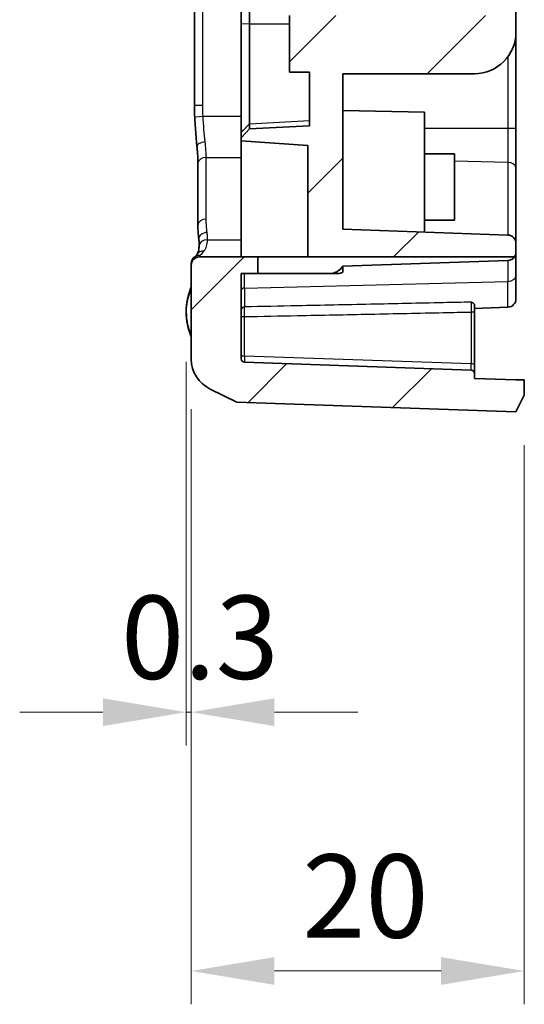
# Model space of a CAD drawing. Units: millimetres. Extents: x 1946 to 5104, y 1212 to 1774.
# Drawn here: x 4677 to 4708, y 1414 to 1474 of the extents above; entities that cross this region are included whole.
import ezdxf

# ---------------------------------------------------------------- set-up
doc = ezdxf.new("R2010")
doc.units = ezdxf.units.MM
for name, color, linetype, lineweight in [('Dimension (ISO)', 7, 'Continuous', 18), ('Visible (ISO)', 7, 'Continuous', 35), ('Visible Narrow (ISO)', 7, 'Continuous', 25)]:
    doc.layers.add(name, color=color, linetype=linetype, lineweight=lineweight)
doc.layers.add('Hatch (ISO)', color=1, linetype='Continuous', lineweight=18, true_color=0xff0000)
doc.styles.add('Note Text (TK)', font='txt')
doc.dimstyles.new('Default - Method 1b (TK)', dxfattribs={"dimscale": 2, "dimtxt": 2.5, "dimasz": 2.5, "dimexe": 1, "dimexo": 1.5, "dimgap": 1, "dimtad": 1, "dimtoh": 1, "dimrnd": 1e-08, "dimdsep": 46, "dimtxsty": 'Note Text (TK)', "dimcen": 0.09, "dimdle": 5, "dimclrd": 100, "dimclre": 100, "dimclrt": 7, "dimadec": 1, "dimazin": 1, "dimtfac": 1, "dimtmove": 0, "dimatfit": 3, "dimfxl": 0, "dimtolj": 1, "dimlwd": -1, "dimlwe": -1, "dimarcsym": 0})

# ---------------------------------------------------------------- blocks, each defined once
blk = doc.blocks.new('*D86')
at = {"layer": 'Defpoints', "color": 0, "transparency": 16777216}
for p in [(4687.461, 1456), (4687.758, 1453.157), (4687.461, 1431.967)]:
    blk.add_point(p, dxfattribs=at)
at = {"layer": 'Dimension (ISO)', "color": 100, "transparency": 16777216}
for p, q in [((4687.461, 1453), (4687.461, 1429.967)), ((4687.758, 1450.157), (4687.758, 1429.967)), ((4682.461, 1431.967), (4677.461, 1431.967)), ((4687.758, 1431.967), (4687.461, 1431.967)), ((4692.758, 1431.967), (4697.758, 1431.967))]:
    blk.add_line(p, q, dxfattribs=at)
for points in [[(4682.461, 1432.801), (4682.461, 1431.134), (4687.461, 1431.967)], [(4692.758, 1432.801), (4692.758, 1431.134), (4687.758, 1431.967)]]:
    blk.add_solid(points, dxfattribs=at)
at = {"layer": 'Dimension (ISO)', "color": 7, "transparency": 16777216, "insert": (4683.547, 1436.467), "char_height": 5, "attachment_point": 4, "style": 'Note Text (TK)'}
blk.add_mtext('\\A1;0.3', dxfattribs=at)
blk = doc.blocks.new('*D87')
at = {"layer": 'Defpoints', "color": 0, "transparency": 16777216}
for p in [(4687.758, 1453.157), (4707.758, 1451), (4707.758, 1416.43)]:
    blk.add_point(p, dxfattribs=at)
at = {"layer": 'Dimension (ISO)', "color": 100, "transparency": 16777216}
for p, q in [((4687.758, 1450.157), (4687.758, 1414.43)), ((4707.758, 1448), (4707.758, 1414.43)), ((4692.758, 1416.43), (4702.758, 1416.43))]:
    blk.add_line(p, q, dxfattribs=at)
for points in [[(4692.758, 1417.263), (4692.758, 1415.597), (4687.758, 1416.43)], [(4702.758, 1417.263), (4702.758, 1415.597), (4707.758, 1416.43)]]:
    blk.add_solid(points, dxfattribs=at)
at = {"layer": 'Dimension (ISO)', "color": 7, "transparency": 16777216, "insert": (4694.434, 1420.93), "char_height": 5, "attachment_point": 4, "style": 'Note Text (TK)'}
blk.add_mtext('\\A1;20', dxfattribs=at)

msp = doc.modelspace()

# ---------------------------------------------------------------- hatches: boundary and pattern name
at = {"layer": 'Hatch (ISO)'}
h = msp.add_hatch(dxfattribs=at)
h.set_pattern_fill('ANSI31', color=256, scale=50.8, style=0)
h.set_pattern_definition([(45, (4292.509, 1195.581), (-4.49013, 4.49013), [])])
edge = h.paths.add_edge_path()
edge.add_line((4690.508, 1450.5851), (4707.258, 1450.0001))
edge.add_line((4707.258, 1450.0001), (4707.758, 1451.0001))
edge.add_line((4707.758, 1451.0001), (4707.758, 1451.9128))
edge.add_line((4707.758, 1451.9128), (4707.258, 1451.9128))
edge.add_line((4707.258, 1451.9128), (4704.758, 1452.0001))
edge.add_line((4704.758, 1452.0001), (4704.758, 1452.307))
edge.add_ellipse((4704.558, 1452.307), major_axis=(0.2, 0), ratio=1, start_angle=0, end_angle=88)
edge.add_line((4704.565, 1452.5069), (4690.951, 1452.9823))
edge.add_ellipse((4690.958, 1453.1822), major_axis=(-0.007, -0.1999), ratio=1, start_angle=272, end_angle=360, ccw=False)
edge.add_line((4690.758, 1453.1822), (4690.758, 1458.3001))
edge.add_line((4690.758, 1458.3001), (4691.758, 1458.3001))
edge.add_line((4691.758, 1458.3001), (4691.758, 1459.3001))
edge.add_line((4691.758, 1459.3001), (4688.258, 1459.3001))
edge.add_ellipse((4688.258, 1458.8001), major_axis=(0, 0.5), ratio=1, start_angle=0, end_angle=90)
edge.add_line((4687.758, 1458.8001), (4687.758, 1453.1573))
edge.add_ellipse((4689.8553, 1453.1478), major_axis=(-2.095, 0.1047), ratio=0.9534746, start_angle=2.729437, end_angle=65.797835)
edge.add_line((4688.9054, 1451.3688), (4690.508, 1450.5851))
edge = h.paths.add_edge_path()
edge.add_line((4707.758, 1618.0874), (4707.758, 1619.0001))
edge.add_line((4707.758, 1619.0001), (4707.258, 1620.0001))
edge.add_line((4707.258, 1620.0001), (4690.508, 1619.4152))
edge.add_line((4690.508, 1619.4152), (4688.9054, 1618.6315))
edge.add_ellipse((4689.8553, 1616.8525), major_axis=(-2.095, -0.1047), ratio=0.9534746, start_angle=294.202165, end_angle=357.270563)
edge.add_line((4687.758, 1616.843), (4687.758, 1600.5001))
edge.add_line((4687.758, 1600.5001), (4688.058, 1600.5001))
edge.add_line((4688.058, 1600.5001), (4688.058, 1585.5001))
edge.add_line((4688.058, 1585.5001), (4687.758, 1585.5001))
edge.add_line((4687.758, 1585.5001), (4687.758, 1547.1838))
edge.add_ellipse((4688.258, 1547.1838), major_axis=(-0.5, 0), ratio=1, start_angle=0, end_angle=75)
edge.add_line((4688.1286, 1546.7008), (4689.5356, 1546.3238))
edge.add_ellipse((4689.458, 1546.0341), major_axis=(0.0776, 0.2898), ratio=1, start_angle=285, end_angle=360, ccw=False)
edge.add_line((4689.758, 1546.0341), (4689.758, 1542.8001))
edge.add_ellipse((4690.258, 1542.8001), major_axis=(-0.5, 0), ratio=1, start_angle=0, end_angle=90)
edge.add_line((4690.258, 1542.3001), (4690.758, 1542.3001))
edge.add_line((4690.758, 1542.3001), (4690.758, 1542.268))
edge.add_line((4690.758, 1542.268), (4694.258, 1541.9001))
edge.add_line((4694.258, 1541.9001), (4694.258, 1540.0001))
edge.add_line((4694.258, 1540.0001), (4694.758, 1540.0001))
edge.add_line((4694.758, 1540.0001), (4695.258, 1540.0001))
edge.add_line((4695.258, 1540.0001), (4697.058, 1540.0001))
edge.add_line((4697.058, 1540.0001), (4699.258, 1540.0001))
edge.add_line((4699.258, 1540.0001), (4699.258, 1539.7501))
edge.add_line((4699.258, 1539.7501), (4699.258, 1539.0066))
edge.add_line((4699.258, 1539.0066), (4699.258, 1536.9936))
edge.add_line((4699.258, 1536.9936), (4699.258, 1536.2501))
edge.add_line((4699.258, 1536.2501), (4699.258, 1536.0001))
edge.add_line((4699.258, 1536.0001), (4697.058, 1536.0001))
edge.add_line((4697.058, 1536.0001), (4695.258, 1536.0001))
edge.add_line((4695.258, 1536.0001), (4694.758, 1536.0001))
edge.add_line((4694.758, 1536.0001), (4694.258, 1536.0001))
edge.add_line((4694.258, 1536.0001), (4694.258, 1534.1001))
edge.add_line((4694.258, 1534.1001), (4690.758, 1534.1001))
edge.add_line((4690.758, 1534.1001), (4690.758, 1532.6411))
edge.add_line((4690.758, 1532.6411), (4691.2573, 1532.1149))
edge.add_line((4691.2573, 1532.1149), (4694.858, 1531.9262))
edge.add_line((4694.858, 1531.9262), (4694.858, 1528.7101))
edge.add_line((4694.858, 1528.7101), (4693.658, 1528.7101))
edge.add_line((4693.658, 1528.7101), (4693.658, 1527.3001))
edge.add_line((4693.658, 1527.3001), (4693.758, 1527.3001))
edge.add_line((4693.758, 1527.3001), (4700.258, 1527.3001))
edge.add_line((4700.258, 1527.3001), (4701.658, 1527.3001))
edge.add_line((4701.658, 1527.3001), (4701.658, 1526.8001))
edge.add_line((4701.658, 1526.8001), (4693.658, 1526.8001))
edge.add_line((4693.658, 1526.8001), (4693.658, 1525.3001))
edge.add_line((4693.658, 1525.3001), (4705.758, 1525.3001))
edge.add_line((4705.758, 1525.3001), (4705.758, 1521.3001))
edge.add_line((4705.758, 1521.3001), (4701.958, 1521.3001))
edge.add_ellipse((4701.958, 1521.1001), major_axis=(0, 0.2), ratio=1, start_angle=0, end_angle=90)
edge.add_line((4701.758, 1521.1001), (4701.758, 1520.0001))
edge.add_ellipse((4701.958, 1520.0001), major_axis=(-0.2, 0), ratio=1, start_angle=0, end_angle=90)
edge.add_line((4701.958, 1519.8001), (4705.758, 1519.8001))
edge.add_line((4705.758, 1519.8001), (4705.758, 1479.3001))
edge.add_line((4705.758, 1479.3001), (4701.958, 1479.3001))
edge.add_ellipse((4701.958, 1479.1001), major_axis=(0, 0.2), ratio=1, start_angle=0, end_angle=90)
edge.add_line((4701.758, 1479.1001), (4701.758, 1478.0001))
edge.add_ellipse((4701.958, 1478.0001), major_axis=(-0.2, 0), ratio=1, start_angle=0, end_angle=90)
edge.add_line((4701.958, 1477.8001), (4705.758, 1477.8001))
edge.add_line((4705.758, 1477.8001), (4705.758, 1473.8001))
edge.add_line((4705.758, 1473.8001), (4693.658, 1473.8001))
edge.add_line((4693.658, 1473.8001), (4693.658, 1470.3901))
edge.add_line((4693.658, 1470.3901), (4694.858, 1470.3901))
edge.add_line((4694.858, 1470.3901), (4694.858, 1467.1741))
edge.add_line((4694.858, 1467.1741), (4691.2573, 1466.9854))
edge.add_line((4691.2573, 1466.9854), (4690.758, 1466.4592))
edge.add_line((4690.758, 1466.4592), (4690.758, 1466.2799))
edge.add_line((4690.758, 1466.2799), (4694.758, 1466.0001))
edge.add_line((4694.758, 1466.0001), (4694.758, 1459.3001))
edge.add_line((4694.758, 1459.3001), (4707.1703, 1459.3001))
edge.add_ellipse((4706.758, 1459.583), major_axis=(0.4123, -0.2828), ratio=1, start_angle=0, end_angle=34.450135)
edge.add_line((4707.258, 1459.583), (4707.258, 1460.1173))
edge.add_ellipse((4706.758, 1460.1173), major_axis=(0.5, 0), ratio=1, start_angle=0, end_angle=88)
edge.add_line((4706.7754, 1460.617), (4696.858, 1460.9633))
edge.add_line((4696.858, 1460.9633), (4696.858, 1470.3001))
edge.add_line((4696.858, 1470.3001), (4704.758, 1470.3001))
edge.add_ellipse((4704.758, 1472.8001), major_axis=(0, -2.5), ratio=1, start_angle=0, end_angle=90)
edge.add_line((4707.258, 1472.8001), (4707.258, 1526.3001))
edge.add_ellipse((4704.758, 1526.3001), major_axis=(2.5, 0), ratio=1, start_angle=0, end_angle=90)
edge.add_line((4704.758, 1528.8001), (4696.858, 1528.8001))
edge.add_line((4696.858, 1528.8001), (4696.858, 1531.7101))
edge.add_line((4696.858, 1531.7101), (4696.1994, 1532.4416))
edge.add_line((4696.1994, 1532.4416), (4696.258, 1532.5001))
edge.add_line((4696.258, 1532.5001), (4696.258, 1534.0001))
edge.add_line((4696.258, 1534.0001), (4698.758, 1534.0001))
edge.add_ellipse((4698.758, 1536.0001), major_axis=(0, -2), ratio=1, start_angle=0, end_angle=90)
edge.add_line((4700.758, 1536.0001), (4700.758, 1540.0001))
edge.add_ellipse((4698.758, 1540.0001), major_axis=(2, 0), ratio=1, start_angle=0, end_angle=90)
edge.add_line((4698.758, 1542.0001), (4696.258, 1542.0001))
edge.add_line((4696.258, 1542.0001), (4696.258, 1542.683))
edge.add_line((4696.258, 1542.683), (4690.758, 1543.6528))
edge.add_line((4690.758, 1543.6528), (4690.758, 1616.8605))
edge.add_ellipse((4691.258, 1616.8605), major_axis=(-0.5, 0), ratio=1, start_angle=270, end_angle=360, ccw=False)
edge.add_line((4691.258, 1617.3605), (4703.258, 1617.3605))
edge.add_line((4703.258, 1617.3605), (4703.258, 1617.0701))
edge.add_line((4703.258, 1617.0701), (4703.5667, 1616.0049))
edge.add_ellipse((4705.0074, 1616.4225), major_axis=(-1.4407, -0.4176), ratio=1, start_angle=0, end_angle=75.835501)
edge.add_line((4705.0598, 1614.9234), (4706.7754, 1614.9833))
edge.add_ellipse((4706.758, 1615.483), major_axis=(0.0174, -0.4997), ratio=1, start_angle=0, end_angle=88)
edge.add_line((4707.258, 1615.483), (4707.258, 1616.0173))
edge.add_ellipse((4706.758, 1616.0173), major_axis=(0.5, 0), ratio=1, start_angle=0, end_angle=88)
edge.add_line((4706.7754, 1616.517), (4704.758, 1616.5874))
edge.add_line((4704.758, 1616.5874), (4704.758, 1618.0001))
edge.add_line((4704.758, 1618.0001), (4707.258, 1618.0874))
edge.add_line((4707.258, 1618.0874), (4707.758, 1618.0874))

# ---------------------------------------------------------------- linework, layer by layer
at = {"layer": 'Visible (ISO)'}
for p, q in [((4687.9494, 1468.4124), (4687.9494, 1533.8504)), ((4690.758, 1525.8247), (4690.758, 1473.2756)), ((4691.2573, 1473.2854), (4691.2573, 1525.8149)), ((4707.258, 1472.8001), (4707.258, 1526.3001)), ((4693.658, 1473.8001), (4693.658, 1470.3901)), ((4690.758, 1473.2756), (4690.758, 1466.9917)), ((4691.2573, 1467.2961), (4691.2573, 1473.2854)), ((4707.258, 1467.018), (4707.258, 1472.8001)), ((4693.658, 1470.3901), (4694.858, 1470.3901)), ((4694.858, 1470.3901), (4694.858, 1467.1741)), ((4696.858, 1460.9633), (4696.858, 1470.3001)), ((4696.858, 1470.3001), (4704.758, 1470.3001)), ((4701.758, 1468.0001), (4696.858, 1468.0857)), ((4701.758, 1468.0001), (4701.758, 1460.7922)), ((4691.2573, 1466.9854), (4691.2573, 1467.2961)), ((4690.758, 1466.9917), (4690.758, 1466.758)), ((4691.2573, 1466.9854), (4690.758, 1466.4592)), ((4690.758, 1466.758), (4690.758, 1466.4592)), ((4694.858, 1467.1741), (4691.2573, 1466.9854)), ((4707.258, 1464.626), (4707.258, 1467.018)), ((4690.758, 1466.4592), (4690.758, 1466.2799)), ((4690.758, 1466.2799), (4694.758, 1466.0001)), ((4690.758, 1459.3001), (4690.758, 1466.2799)), ((4694.758, 1466.0001), (4694.758, 1459.3001)), ((4701.758, 1465.5001), (4703.558, 1465.5001)), ((4703.558, 1465.5001), (4703.558, 1461.5001)), ((4688.1614, 1461.2163), (4688.1614, 1464.9215)), ((4707.258, 1460.1173), (4707.258, 1464.626)), ((4701.758, 1461.5001), (4703.558, 1461.5001)), ((4706.7754, 1460.617), (4696.858, 1460.9633)), ((4707.258, 1459.583), (4707.258, 1460.1173)), ((4707.258, 1458.1878), (4707.258, 1459.583)), ((4691.758, 1459.3001), (4688.258, 1459.3001)), ((4691.758, 1458.3001), (4691.758, 1459.3001)), ((4691.758, 1459.3001), (4694.758, 1459.3001)), ((4694.758, 1459.3001), (4707.1703, 1459.3001)), ((4706.7754, 1459.0833), (4696.858, 1458.737)), ((4687.758, 1458.8965), (4687.758, 1458.8001)), ((4687.758, 1458.8001), (4687.758, 1453.1573)), ((4696.858, 1458.737), (4696.858, 1458.3852)), ((4690.758, 1453.1822), (4690.758, 1458.3001)), ((4690.758, 1458.3001), (4691.758, 1458.3001)), ((4696.0316, 1458.3001), (4691.758, 1458.3001)), ((4696.0316, 1458.3001), (4696.426, 1458.3001)), ((4707.258, 1458.1878), (4707.258, 1456.783)), ((4704.758, 1455.9411), (4704.758, 1456.4442)), ((4706.7754, 1456.2833), (4704.758, 1456.2128)), ((4704.758, 1452.8255), (4704.758, 1455.9411)), ((4704.565, 1452.5069), (4690.951, 1452.9823)), ((4704.758, 1452.307), (4704.758, 1452.8255)), ((4704.758, 1452.0001), (4704.758, 1452.307)), ((4707.258, 1451.9128), (4704.758, 1452.0001)), ((4707.758, 1451.9128), (4707.258, 1451.9128)), ((4707.758, 1451.0001), (4707.758, 1451.9128)), ((4688.9054, 1451.3688), (4690.508, 1450.5851)), ((4707.258, 1450.0001), (4707.758, 1451.0001)), ((4690.508, 1450.5851), (4707.258, 1450.0001))]:
    msp.add_line(p, q, dxfattribs=at)
for centre, radius, start, end in [((4704.758, 1472.8001), 2.5, 270, 0), ((4706.758, 1460.1173), 0.5, 0, 88), ((4706.758, 1459.583), 0.5, 325.549865, 0), ((4688.258, 1458.8965), 0.5, 125.295499, 180), ((4688.258, 1458.8001), 0.5, 90, 180), ((4706.758, 1459.583), 0.5, 272, 325.549865), ((4696.0316, 1459.3001), 1, 270, 325.724275), ((4691.358, 1456.0001), 3.9, 157.380135, 202.619865), ((4706.758, 1456.783), 0.5, 272, 0), ((4690.958, 1453.1822), 0.2, 180, 268), ((4704.558, 1452.307), 0.2, 0, 88)]:
    msp.add_arc(centre, radius, start, end, dxfattribs=at)
msp.add_ellipse((4689.8553, 1453.1478), major_axis=(-2.095, 0.1047), ratio=0.9534746, start_param=0.0476377, end_param=1.1483889, dxfattribs=at)
for points, knots in [([(4687.9696, 1467.7215), (4687.967, 1467.7674), (4687.9646, 1467.8133), (4687.9603, 1467.9051), (4687.9585, 1467.9511), (4687.9552, 1468.0432), (4687.9539, 1468.0892), (4687.9517, 1468.1814), (4687.9508, 1468.2276), (4687.9497, 1468.3199), (4687.9494, 1468.3661), (4687.9494, 1468.4124)], [0, 0, 0, 0, 0.013255402, 0.013255402, 0.026510803, 0.026510803, 0.039766205, 0.039766205, 0.053021607, 0.053021607, 0.066277009, 0.066277009, 0.066277009, 0.066277009]), ([(4688.1032, 1465.9312), (4688.0917, 1466.0432), (4688.0809, 1466.1575), (4688.0605, 1466.3895), (4688.0508, 1466.5072), (4688.0325, 1466.7451), (4688.0237, 1466.8656), (4688.0071, 1467.1081), (4687.9991, 1467.2302), (4687.9839, 1467.4755), (4687.9766, 1467.5986), (4687.9696, 1467.7215)], [0, 0, 0, 0, 0.03667885, 0.03667885, 0.07335769, 0.07335769, 0.11003654, 0.11003654, 0.14671539, 0.14671539, 0.18339424, 0.18339424, 0.18339424, 0.18339424]), ([(4690.7798, 1466.793), (4690.7872, 1466.8039), (4690.7935, 1466.8175), (4690.798, 1466.8474), (4690.796, 1466.8618), (4690.7849, 1466.8948), (4690.7756, 1466.9119), (4690.7626, 1466.9498), (4690.758, 1466.9684), (4690.758, 1466.9917)], [0.00118343, 0.00118343, 0.00118343, 0.00118343, 0.04180521, 0.04180521, 0.0811311, 0.0811311, 0.12428384, 0.12428384, 0.15478725, 0.15478725, 0.15478725, 0.15478725]), ([(4690.758, 1466.758), (4690.758, 1466.7588), (4690.7585, 1466.7601), (4690.7627, 1466.7683), (4690.7705, 1466.7795), (4690.7798, 1466.793)], [0.217462065, 0.217462065, 0.217462065, 0.217462065, 0.234229768, 0.234229768, 0.29491409, 0.29491409, 0.29491409, 0.29491409]), ([(4688.1614, 1464.9215), (4688.1614, 1464.9788), (4688.1606, 1465.0385), (4688.1576, 1465.1621), (4688.1552, 1465.226), (4688.149, 1465.3577), (4688.1452, 1465.4255), (4688.1358, 1465.5644), (4688.1304, 1465.6357), (4688.1179, 1465.7812), (4688.1109, 1465.8556), (4688.1032, 1465.9312)], [0, 0, 0, 0, 0.06553217, 0.06553217, 0.13106433, 0.13106433, 0.1965965, 0.1965965, 0.26212867, 0.26212867, 0.32766084, 0.32766084, 0.32766084, 0.32766084]), ([(4688.216, 1460.3597), (4688.209, 1460.4162), (4688.2026, 1460.4729), (4688.1912, 1460.5864), (4688.1862, 1460.6432), (4688.1774, 1460.7572), (4688.1736, 1460.8143), (4688.1676, 1460.9287), (4688.1653, 1460.9861), (4688.1622, 1461.101), (4688.1614, 1461.1586), (4688.1614, 1461.2163)], [0, 0, 0, 0, 0.02252129, 0.02252129, 0.04504257, 0.04504257, 0.06756386, 0.06756386, 0.09008515, 0.09008515, 0.11260644, 0.11260644, 0.11260644, 0.11260644]), ([(4688.2358, 1459.9809), (4688.2362, 1460.0062), (4688.2363, 1460.0315), (4688.2358, 1460.082), (4688.2352, 1460.1073), (4688.2333, 1460.1578), (4688.232, 1460.1831), (4688.2286, 1460.2336), (4688.2266, 1460.2588), (4688.2218, 1460.3093), (4688.2191, 1460.3345), (4688.216, 1460.3597)], [0, 0, 0, 0, 0.01271334, 0.01271334, 0.02542668, 0.02542668, 0.038140021, 0.038140021, 0.050853361, 0.050853361, 0.063566701, 0.063566701, 0.063566701, 0.063566701]), ([(4688.1085, 1459.4646), (4688.121, 1459.4834), (4688.1333, 1459.5049), (4688.1571, 1459.5539), (4688.1685, 1459.5815), (4688.1894, 1459.6432), (4688.1989, 1459.6772), (4688.2152, 1459.7524), (4688.2219, 1459.7935), (4688.2317, 1459.8824), (4688.2348, 1459.9301), (4688.2358, 1459.9809)], [0, 0, 0, 0, 0.02765983, 0.02765983, 0.05531967, 0.05531967, 0.0829795, 0.0829795, 0.11063934, 0.11063934, 0.13829917, 0.13829917, 0.13829917, 0.13829917]), ([(4687.9691, 1459.3046), (4687.974, 1459.3081), (4687.9801, 1459.3128), (4687.9943, 1459.325), (4688.0025, 1459.3325), (4688.0203, 1459.3506), (4688.0301, 1459.3612), (4688.0508, 1459.3854), (4688.0617, 1459.3991), (4688.0845, 1459.4295), (4688.0963, 1459.4463), (4688.1085, 1459.4646)], [-1.35085847, -1.35085847, -1.35085847, -1.35085847, -1.30603595, -1.30603595, -1.26121343, -1.26121343, -1.21639091, -1.21639091, -1.17156839, -1.17156839, -1.12674587, -1.12674587, -1.12674587, -1.12674587]), ([(4696.858, 1458.3852), (4696.858, 1458.3852), (4696.858, 1458.3852), (4696.858, 1458.3853), (4696.858, 1458.3853), (4696.858, 1458.3855), (4696.858, 1458.3856), (4696.858, 1458.3856), (4696.858, 1458.3856), (4696.858, 1458.3856), (4696.858, 1458.3856), (4696.858, 1458.3856), (4696.858, 1458.3856), (4696.858, 1458.3856), (4696.858, 1458.3856), (4696.8579, 1458.3855), (4696.8579, 1458.3854), (4696.8574, 1458.3845), (4696.8566, 1458.3833), (4696.8533, 1458.3798), (4696.8512, 1458.378), (4696.8438, 1458.3725), (4696.8376, 1458.3689), (4696.8179, 1458.3588), (4696.8005, 1458.3516), (4696.7408, 1458.3326), (4696.6923, 1458.3217), (4696.5725, 1458.3051), (4696.5022, 1458.3001), (4696.426, 1458.3001)], [-0.0000113339, -0.0000113339, -0.0000113339, -0.0000113339, 0, 0, 0.0000367885, 0.0000367885, 0.0001215768, 0.0001215768, 0.0001224891, 0.0001224891, 0.0001229102, 0.0001229102, 0.00012336, 0.00012336, 0.0001246036, 0.0001246036, 0.0001393893, 0.0001393893, 0.0002400877, 0.0002400877, 0.0003507881, 0.0003507881, 0.0005889417, 0.0005889417, 0.0010553949, 0.0010553949, 0.0018373175, 0.0018373175, 0.0026635324, 0.0026635324, 0.0026635324, 0.0026635324]), ([(4704.565, 1456.5877), (4704.5654, 1456.5875), (4704.5659, 1456.5872), (4704.6296, 1456.5543), (4704.6936, 1456.5224), (4704.743, 1456.4786), (4704.758, 1456.462), (4704.758, 1456.4442)], [-0.000260175, -0.000260175, -0.000260175, -0.000260175, 0, 0, 0.03445492, 0.03445492, 0.047371938, 0.047371938, 0.047371938, 0.047371938])]:
    msp.add_open_spline(points, degree=3, knots=knots, dxfattribs=at)
at = {"layer": 'Visible Narrow (ISO)'}
for p, q in [((4688.4494, 1468.4124), (4688.4494, 1533.8504)), ((4691.2573, 1473.2854), (4690.758, 1473.2756)), ((4691.2573, 1473.2854), (4693.658, 1473.2877)), ((4706.7754, 1471.3237), (4706.7754, 1467.018)), ((4687.9494, 1468.4124), (4688.4494, 1468.4124)), ((4687.9696, 1467.7215), (4688.4688, 1467.7499)), ((4688.4688, 1467.7499), (4690.758, 1467.7499)), ((4691.2573, 1467.2961), (4690.7798, 1466.793)), ((4691.2573, 1467.2961), (4694.858, 1467.4847)), ((4706.7754, 1467.018), (4701.758, 1467.018)), ((4706.7754, 1467.018), (4706.7754, 1464.9793)), ((4707.258, 1467.018), (4706.7754, 1467.018)), ((4688.6614, 1461.5699), (4688.6614, 1465.275)), ((4688.6614, 1465.275), (4690.758, 1465.275)), ((4706.7754, 1464.9793), (4703.558, 1465.0588)), ((4706.7754, 1464.9793), (4706.7754, 1460.617)), ((4688.7357, 1460.3253), (4690.758, 1460.3253)), ((4688.258, 1459.3001), (4688.258, 1459.3845)), ((4706.7754, 1459.0833), (4706.7754, 1457.828)), ((4690.951, 1457.4301), (4690.951, 1458.3001)), ((4690.951, 1457.4301), (4706.7754, 1457.828)), ((4706.7754, 1456.2833), (4706.7754, 1457.828)), ((4690.951, 1457.4301), (4690.951, 1456.3001)), ((4704.565, 1455.9928), (4704.565, 1452.8773)), ((4690.951, 1453.3527), (4690.951, 1455.718)), ((4704.565, 1452.8773), (4690.951, 1453.3527))]:
    msp.add_line(p, q, dxfattribs=at)
for centre, major_axis, ratio, start_param, end_param in [((4688.6006, 1465.9822), (-0.4974, -0.051), 0.440063, 4.6673116, 6.2831853), ((4687.5185, 1467.7499), (-0.8499, 3.4951), 0.2186177, 3.8738803, 4.2015412), ((4688.6614, 1464.9215), (-0.5, 0), 0.7071068, 4.712389, 6.2831853), ((4706.758, 1464.626), (0.5, 0), 0.7071068, 0, 1.5358897), ((4688.6614, 1461.2163), (-0.5, 0), 0.7071068, 4.712389, 6.2831853), ((4688.7122, 1460.4209), (-0.4962, -0.0612), 0.7044347, 4.6257524, 6.2831853), ((4688.7357, 1459.9717), (-0.4999, 0.0092), 0.707047, 4.725387, 6.2831853), ((4688.525, 1459.1881), (-0.4166, 0.2765), 0.8684005, 5.2353004, 6.2831853), ((4687.9824, 1462.8001), (0, 3.5), 0.3609023, 3.3615305, 3.5856431), ((4688.258, 1458.8965), (-0.5, 0), 0.975911, 4.712389, 6.2831853), ((4688.258, 1458.8965), (-0.2889, 0.4081), 0.9326267, 5.6339097, 6.2831853), ((4706.758, 1458.1878), (0.5, 0), 0.72, 4.7472956, 6.2831853), ((4690.958, 1457.2862), (-0.2, 0), 0.72, 4.7472956, 6.2831853), ((4690.958, 1456.119), (-0.2, 0), 0.9061841, 4.7472956, 6.2831853), ((4704.558, 1455.9411), (0.2, 0), 0.258819, 0, 1.5358897), ((4690.958, 1455.7697), (-0.2, 0), 0.258819, 0, 1.5358897), ((4690.958, 1453.4044), (-0.2, 0), 0.258819, 0, 1.5358897), ((4690.958, 1453.4824), (0.007, 0.5001), 0.0107032, 1.8333061, 3.1413684), ((4704.558, 1453.0074), (0.007, -0.5005), 0.0106824, 6.282663, 7.5907252), ((4704.558, 1452.8255), (0.2, 0), 0.258819, 0, 1.5358897)]:
    msp.add_ellipse(centre, major_axis=major_axis, ratio=ratio, start_param=start_param, end_param=end_param, dxfattribs=at)
for points, knots in [([(4688.4688, 1467.7499), (4688.4625, 1467.8602), (4688.4577, 1467.9706), (4688.4511, 1468.1914), (4688.4494, 1468.3019), (4688.4494, 1468.4124)], [0, 0, 0, 0, 0.033138504, 0.033138504, 0.066277009, 0.066277009, 0.066277009, 0.066277009]), ([(4688.6006, 1466.2032), (4688.5726, 1466.4421), (4688.5485, 1466.6953), (4688.5053, 1467.2155), (4688.4861, 1467.4829), (4688.4688, 1467.7499)], [0, 0, 0, 0, 0.09169712, 0.09169712, 0.18339424, 0.18339424, 0.18339424, 0.18339424]), ([(4688.7122, 1460.7745), (4688.6959, 1460.9067), (4688.6833, 1461.0392), (4688.666, 1461.3044), (4688.6614, 1461.4372), (4688.6614, 1461.5699)], [0, 0, 0, 0, 0.05630322, 0.05630322, 0.11260644, 0.11260644, 0.11260644, 0.11260644]), ([(4688.7357, 1460.3253), (4688.7371, 1460.4002), (4688.7358, 1460.4752), (4688.728, 1460.625), (4688.7214, 1460.6998), (4688.7122, 1460.7745)], [0, 0, 0, 0, 0.031783351, 0.031783351, 0.063566701, 0.063566701, 0.063566701, 0.063566701]), ([(4688.525, 1459.6396), (4688.5902, 1459.7255), (4688.6431, 1459.829), (4688.7133, 1460.0601), (4688.7328, 1460.1871), (4688.7357, 1460.3253)], [0, 0, 0, 0, 0.07131028, 0.07131028, 0.13829917, 0.13829917, 0.13829917, 0.13829917]), ([(4687.758, 1457.3333), (4687.7293, 1457.2914), (4687.7003, 1457.2361), (4687.6098, 1457.0275), (4687.5566, 1456.8424), (4687.4814, 1456.4404), (4687.4616, 1456.2198), (4687.4616, 1456.0001), (4687.4616, 1455.744), (4687.4893, 1455.4821), (4687.5753, 1455.0964), (4687.6193, 1454.9531), (4687.6974, 1454.7699), (4687.7278, 1454.7111), (4687.758, 1454.667)], [0.35769375, 0.35769375, 0.35769375, 0.35769375, 0.37335802, 0.37335802, 0.4106834, 0.4106834, 0.45122659, 0.45122659, 0.45122659, 0.49850944, 0.49850944, 0.52804839, 0.52804839, 0.54452054, 0.54452054, 0.54452054, 0.54452054]), ([(4704.565, 1456.5877), (4704.0088, 1456.5754), (4703.4525, 1456.5632), (4701.4366, 1456.5191), (4699.9769, 1456.4877), (4698.5172, 1456.4567), (4697.0574, 1456.4258), (4695.5977, 1456.3952), (4693.0756, 1456.3432), (4692.0133, 1456.3216), (4690.951, 1456.3001)], [0.2713466, 0.2713466, 0.2713466, 0.2713466, 0.4383899, 0.4383899, 0.8767799, 0.8767799, 0.8767799, 1.3151698, 1.3151698, 1.6341952, 1.6341952, 1.6341952, 1.6341952]), ([(4704.565, 1456.5877), (4704.5661, 1456.5547), (4704.5669, 1456.4977), (4704.5674, 1456.3708), (4704.5674, 1456.3089), (4704.5669, 1456.1928), (4704.5665, 1456.1408), (4704.5657, 1456.0562), (4704.5654, 1456.024), (4704.565, 1455.9928)], [-0.10162894, -0.10162894, -0.10162894, -0.10162894, -0.06341287, -0.06341287, -0.03522937, -0.03522937, -0.01354976, -0.01354976, 0, 0, 0, 0]), ([(4690.951, 1455.718), (4690.9506, 1455.7491), (4690.9503, 1455.7814), (4690.9495, 1455.8659), (4690.9492, 1455.9179), (4690.9488, 1456.034), (4690.9488, 1456.096), (4690.9494, 1456.214), (4690.9501, 1456.2661), (4690.951, 1456.3001)], [0, 0, 0, 0, 0.005807346, 0.005807346, 0.0150991, 0.0150991, 0.027178381, 0.027178381, 0.041634231, 0.041634231, 0.041634231, 0.041634231]), ([(4690.951, 1455.718), (4692.0133, 1455.7384), (4693.0756, 1455.7591), (4695.5977, 1455.8087), (4697.0574, 1455.8379), (4698.5172, 1455.8675), (4699.9769, 1455.8971), (4701.4366, 1455.9271), (4703.4525, 1455.9693), (4704.0088, 1455.981), (4704.565, 1455.9928)], [-1.6341952, -1.6341952, -1.6341952, -1.6341952, -1.3151698, -1.3151698, -0.8767799, -0.8767799, -0.8767799, -0.4383899, -0.4383899, -0.2713466, -0.2713466, -0.2713466, -0.2713466])]:
    msp.add_open_spline(points, degree=3, knots=knots, dxfattribs=at)

# ---------------------------------------------------------------- dimensions: what is measured, and where the dimension line sits
at = {"layer": 'Dimension (ISO)', "color": 100, "true_color": 0x00ff3f}
for base, p2, override, picture, middle in [((4687.4615, 1431.9673), (4687.4615, 1456.0001), {"dimgap": 1, "dimtoh": 0, "dimdec": 2, "dimtol": 0, "dimlim": 0, "dimtp": 0, "dimtm": 0, "dimtdec": 2, "dimtofl": 1, "dimatfit": 1}, '*D86', (4687.6097, 1431.9673)), ((4707.758, 1416.4301), (4707.758, 1451.0001), {"dimgap": 1, "dimtoh": 0, "dimdec": 2, "dimtol": 0, "dimlim": 0, "dimtp": 0, "dimtm": 0, "dimtdec": 2, "dimtofl": 0, "dimatfit": 1}, '*D87', (4697.758, 1416.4301))]:
    dim = msp.add_linear_dim(base=base, p1=(4687.758, 1453.1573), p2=p2, angle=180, dimstyle='Default - Method 1b (TK)', override=override, dxfattribs=at)
    dim.commit()
    dim.dimension.update_dxf_attribs({"geometry": picture, "text_midpoint": middle, "dimtype": 160})

doc.saveas('drawing.dxf')
